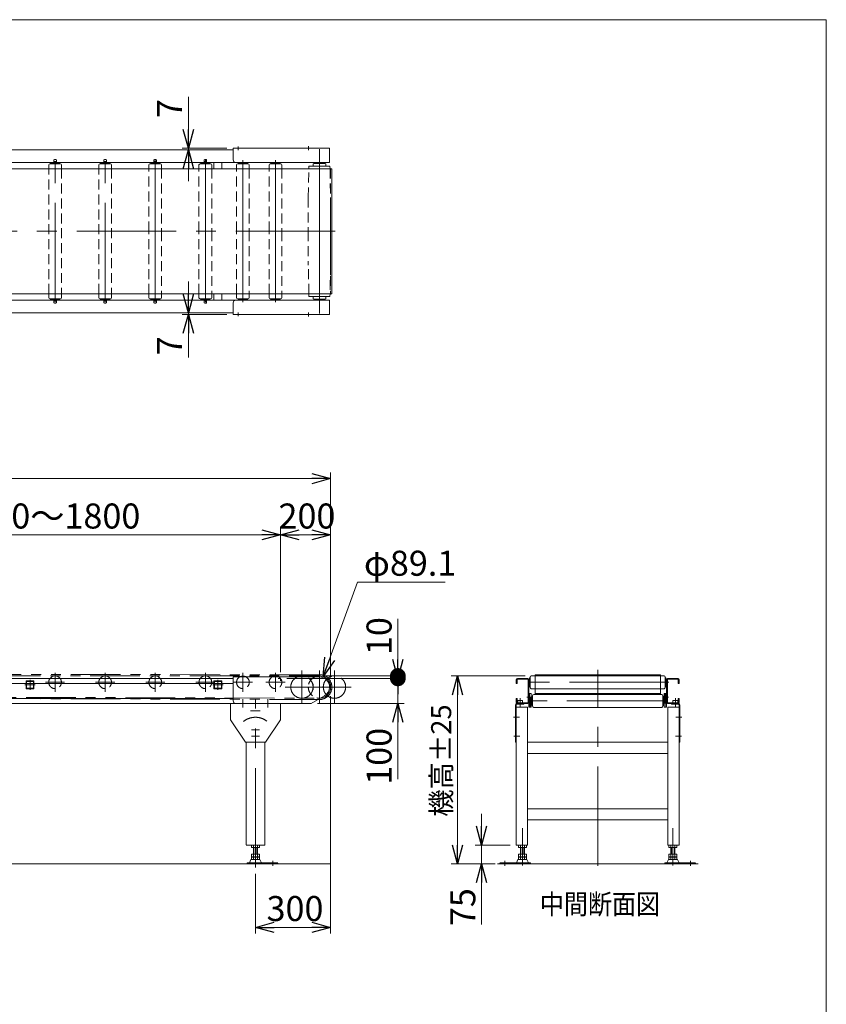
# Model space of a CAD drawing. Units: millimetres. Extents: x -4925 to 4925, y -3379 to 3531.
# Drawn here: x 1705 to 4925, y -553 to 3378 of the extents above; entities that cross this region are included whole.
import ezdxf
from ezdxf.enums import TextEntityAlignment as Align

# ---------------------------------------------------------------- set-up
doc = ezdxf.new("R2010")
doc.units = ezdxf.units.MM
doc.header["$LTSCALE"] = 6.25
for name, pattern in [('CENTERX2', [101.6, 63.5, -12.7, 12.7, -12.7]), ('DASHED2', [9.525, 6.35, -3.175]), ('PHANTOM', [63.5, 31.75, -6.35, 6.35, -6.35, 6.35, -6.35])]:
    doc.linetypes.add(name, pattern=pattern)
doc.layers.add('ZUWAKU', color=7, linetype='Continuous')
doc.styles.add('dcStyle0', font='ＭＳ Ｐゴシック', dxfattribs={"width": 0.75})
doc.dimstyles.new('dc_Diam06', dxfattribs={"dimtxt": 100, "dimasz": 75.000048, "dimexe": 25, "dimexo": 25, "dimgap": 25, "dimtad": 2, "dimtih": 1, "dimtoh": 1, "dimdsep": 46, "dimtxsty": 'dcStyle0', "dimblk1": 'OPEN30', "dimblk2": 'OPEN30', "dimsah": 1, "dimcen": 0.09, "dimclrd": 2, "dimclre": 2, "dimclrt": 2, "dimadec": 0, "dimazin": 2, "dimtfac": 1, "dimtdec": 4, "dimtofl": 0, "dimtmove": 0, "dimatfit": 3, "dimfxl": 1, "dimarcsym": 1})
doc.dimstyles.new('dc_Rotated', dxfattribs={"dimtxt": 100, "dimasz": 75.000048, "dimexe": 25, "dimexo": 25, "dimgap": 25, "dimtad": 3, "dimdsep": 46, "dimtxsty": 'dcStyle0', "dimblk1": 'OPEN30', "dimblk2": 'OPEN30', "dimsah": 1, "dimcen": 0.09, "dimclrd": 2, "dimclre": 2, "dimclrt": 2, "dimadec": 0, "dimazin": 2, "dimtfac": 1, "dimtdec": 4, "dimtmove": 0, "dimatfit": 3, "dimfxl": 1, "dimarcsym": 1})

# ---------------------------------------------------------------- blocks, each defined once
blk = doc.blocks.new('_OPEN30')
at = {"color": 0, "linetype": 'ByBlock', "lineweight": -2}
for p, q in [((-1, 0.267949), (0, 0)), ((0, 0), (-1, -0.267949)), ((0, 0), (-1, 0))]:
    blk.add_line(p, q, dxfattribs=at)
blk = doc.blocks.new('*D1')
at = {"color": 2, "linetype": 'Continuous', "lineweight": 13}
for p, q in [((2946, 677.4), (2946, -270.6)), ((2646, -31.8), (2646, -270.6)), ((2646, -245.6), (2946, -245.6))]:
    blk.add_line(p, q, dxfattribs=at)
at = {"color": 2, "xscale": 75.00007019038215, "yscale": 74.99973420559108}
for p, rotation in [((2646, -245.6), 180), ((2946, -245.6), 360)]:
    blk.add_blockref('_OPEN30', p, dxfattribs=dict(at, rotation=rotation))
at = {"color": 2, "insert": (2803.8, -220.6), "char_height": 100, "width": 350, "attachment_point": 8, "style": 'dcStyle0'}
blk.add_mtext('\\T1.00;300', dxfattribs=at)
blk = doc.blocks.new('*D6')
at = {"color": 2, "linetype": 'Continuous', "lineweight": 13}
for p, q in [((946, 773.1), (946, 1346.6)), ((2746, 773.1), (2746, 1346.6)), ((946, 1321.6), (2746, 1321.6))]:
    blk.add_line(p, q, dxfattribs=at)
at = {"color": 2, "xscale": 75.00007019038215, "yscale": 74.99973420559108}
for p, rotation in [((946, 1321.6), 180), ((2746, 1321.6), 360)]:
    blk.add_blockref('_OPEN30', p, dxfattribs=dict(at, rotation=rotation))
at = {"color": 2, "insert": (1853.1, 1346.6), "char_height": 100, "width": 800, "attachment_point": 8, "style": 'dcStyle0'}
blk.add_mtext('\\T1.00;800～1800', dxfattribs=at)
blk = doc.blocks.new('*D7')
at = {"color": 2, "linetype": 'Continuous', "lineweight": 13}
for p, q in [((3722.2, 758.1), (3427.4, 758.1)), ((3452.4, 8.1), (3452.4, 758.1)), ((3586.9, 8.1), (3427.4, 8.1))]:
    blk.add_line(p, q, dxfattribs=at)
at = {"color": 2, "xscale": 75.00007019038215, "yscale": 74.99973420559108}
for p, rotation in [((3452.4, 758.1), 90), ((3452.4, 8.1), 270)]:
    blk.add_blockref('_OPEN30', p, dxfattribs=dict(at, rotation=rotation))
at = {"color": 4, "insert": (3427.4, 420.3), "char_height": 80, "width": 580, "attachment_point": 8, "rotation": 90, "style": 'dcStyle0'}
blk.add_mtext('\\T1.00;機高±25', dxfattribs=at)
blk = doc.blocks.new('*D8')
at = {"color": 2, "linetype": 'Continuous', "lineweight": 13}
for p, q in [((3548.8, 208.1), (3548.8, 83.1)), ((3662.4, 83.1), (3523.8, 83.1)), ((3548.8, 8.1), (3548.8, 83.1)), ((3603.4, 8.1), (3523.8, 8.1)), ((3548.8, -234.4), (3548.8, 8.1))]:
    blk.add_line(p, q, dxfattribs=at)
at = {"color": 2, "xscale": 75.00007019038215, "yscale": 74.99973420559108}
for p, rotation in [((3548.8, 83.1), 270), ((3548.8, 8.1), 90)]:
    blk.add_blockref('_OPEN30', p, dxfattribs=dict(at, rotation=rotation))
at = {"color": 2, "insert": (3523.8, -89.4), "char_height": 100, "width": 275, "attachment_point": 9, "rotation": 90, "style": 'dcStyle0'}
blk.add_mtext('\\T1.00;75', dxfattribs=at)
blk = doc.blocks.new('*D9')
at = {"color": 2, "linetype": 'Continuous', "lineweight": 13}
for p, q in [((2378.1, 3070.5), (2378.1, 2865.4)), ((2532, 2865.4), (2353.1, 2865.4)), ((2532, 2858.4), (2353.1, 2858.4)), ((2378.1, 2865.4), (2378.1, 2858.4)), ((2378.1, 2733.4), (2378.1, 2858.4))]:
    blk.add_line(p, q, dxfattribs=at)
at = {"color": 2, "xscale": 75.00007019038215, "yscale": 74.99973420559108}
for p, rotation in [((2378.1, 2865.4), 270), ((2378.1, 2858.4), 90)]:
    blk.add_blockref('_OPEN30', p, dxfattribs=dict(at, rotation=rotation))
at = {"color": 2, "insert": (2353.1, 2985.5), "char_height": 100, "width": 200, "attachment_point": 7, "rotation": 90, "style": 'dcStyle0'}
blk.add_mtext('\\T1.00;7', dxfattribs=at)
blk = doc.blocks.new('*D10')
at = {"color": 2, "linetype": 'Continuous', "lineweight": 13}
for p, q in [((2378.1, 2333.4), (2378.1, 2208.4)), ((2532, 2208.4), (2353.1, 2208.4)), ((2378.1, 2208.4), (2378.1, 2201.4)), ((2532, 2201.4), (2353.1, 2201.4)), ((2378.1, 2029.4), (2378.1, 2201.4))]:
    blk.add_line(p, q, dxfattribs=at)
at = {"color": 2, "xscale": 75.00007019038215, "yscale": 74.99973420559108}
for p, rotation in [((2378.1, 2208.4), 270), ((2378.1, 2201.4), 90)]:
    blk.add_blockref('_OPEN30', p, dxfattribs=dict(at, rotation=rotation))
at = {"color": 2, "insert": (2353.1, 2114.4), "char_height": 100, "width": 200, "attachment_point": 9, "rotation": 90, "style": 'dcStyle0'}
blk.add_mtext('\\T1.00;7', dxfattribs=at)
blk = doc.blocks.new('*D17')
at = {"color": 2, "linetype": 'Continuous', "lineweight": 13}
for p, q in [((-4054, 723.1), (-4054, 1570.8)), ((-4054, 1545.8), (2946, 1545.8)), ((2946, 751.8), (2946, 1570.8))]:
    blk.add_line(p, q, dxfattribs=at)
at = {"color": 2, "xscale": 75.00007019038215, "yscale": 74.99973420559108}
for p, rotation in [((-4054, 1545.8), 180), ((2946, 1545.8), 360)]:
    blk.add_blockref('_OPEN30', p, dxfattribs=dict(at, rotation=rotation))
at = {"color": 2, "insert": (-649.1, 1570.8), "char_height": 80, "width": 580, "attachment_point": 8, "style": 'dcStyle0'}
blk.add_mtext('\\T1.00;呼称機長', dxfattribs=at)
blk = doc.blocks.new('*D18')
at = {"color": 2, "linetype": 'Continuous', "lineweight": 13}
for p, q in [((2746, 773.1), (2746, 1346.6)), ((2946, 751.8), (2946, 1346.6)), ((2746, 1321.6), (2946, 1321.6))]:
    blk.add_line(p, q, dxfattribs=at)
at = {"color": 2, "xscale": 75.00007019038215, "yscale": 74.99973420559108}
for p, rotation in [((2746, 1321.6), 180), ((2946, 1321.6), 360)]:
    blk.add_blockref('_OPEN30', p, dxfattribs=dict(at, rotation=rotation))
at = {"color": 2, "insert": (2851.6, 1346.6), "char_height": 100, "width": 350, "attachment_point": 8, "style": 'dcStyle0'}
blk.add_mtext('\\T1.00;200', dxfattribs=at)
blk = doc.blocks.new('*D30')
at = {"color": 2, "linetype": 'Continuous', "lineweight": 13}
for p, q in [((3214.5, 873.1), (3214.5, 748.1)), ((2771, 748.1), (3239.5, 748.1)), ((3214.5, 748.1), (3214.5, 648.1)), ((2894, 648.1), (3239.5, 648.1)), ((3214.5, 345.7), (3214.5, 648.1))]:
    blk.add_line(p, q, dxfattribs=at)
at = {"color": 2, "xscale": 75.00007019038215, "yscale": 74.99973420559108}
for p, rotation in [((3214.5, 748.1), 270), ((3214.5, 648.1), 90)]:
    blk.add_blockref('_OPEN30', p, dxfattribs=dict(at, rotation=rotation))
at = {"color": 2, "insert": (3189.5, 550.7), "char_height": 100, "width": 350, "attachment_point": 9, "rotation": 90, "style": 'dcStyle0'}
blk.add_mtext('\\T1.00;100', dxfattribs=at)
blk = doc.blocks.new('_DOT')
at = {"color": 0, "linetype": 'ByBlock', "lineweight": -2}
blk.add_line((-0.5, 0), (-1, 0), dxfattribs=at)
at = {"color": 0, "linetype": 'ByBlock', "const_width": 0.5}
blk.add_lwpolyline([(-0.25, 0, 1), (0.25, 0, 1)], format="xyb", close=True, dxfattribs=at)
blk = doc.blocks.new('*D31')
at = {"color": 2, "linetype": 'Continuous', "lineweight": 13}
for p, q in [((3214.5, 986.5), (3214.5, 758.2)), ((2771, 748.1), (3239.5, 748.1)), ((2926.5, 758.2), (3239.5, 758.2)), ((3214.5, 758.2), (3214.5, 748.1)), ((3214.5, 623.1), (3214.5, 748.1))]:
    blk.add_line(p, q, dxfattribs=at)
at = {"color": 2, "xscale": 62.5, "yscale": 62.5}
for p, rotation in [((3214.5, 758.2), 270), ((3214.5, 748.1), 90)]:
    blk.add_blockref('_DOT', p, dxfattribs=dict(at, rotation=rotation))
at = {"color": 2, "insert": (3189.5, 841.5), "char_height": 100, "width": 275, "attachment_point": 7, "rotation": 90, "style": 'dcStyle0'}
blk.add_mtext('\\T1.00;10', dxfattribs=at)
blk = doc.blocks.new('*D48')
at = {"color": 2, "linetype": 'Continuous', "lineweight": 13}
for p, q in [((3054, 1133.1), (2916.7, 755.5)), ((3404, 1133.1), (3054, 1133.1))]:
    blk.add_line(p, q, dxfattribs=at)
at = {"color": 2, "xscale": 75.00007019038215, "yscale": 74.99973420559108, "rotation": 250.0223234098149}
blk.add_blockref('_OPEN30', (2916.7, 755.5), dxfattribs=at)
at = {"color": 2, "insert": (3079, 1158.1), "char_height": 100, "width": 500, "attachment_point": 7, "style": 'dcStyle0'}
blk.add_mtext('\\T1.00;φ89.1', dxfattribs=at)
blk = doc.blocks.new('DC_GROUP_W_MUB1H_S_030_3_7')
at = {"layer": 'ZUWAKU', "color": 7, "linetype": 'Continuous', "lineweight": 13}
for p, q in [((4925, 3378.2), (-4925, 3378.2)), ((4925, -3321.8), (4925, 3378.2))]:
    blk.add_line(p, q, dxfattribs=at)

msp = doc.modelspace()

# ---------------------------------------------------------------- linework, layer by layer
at = {"color": 3, "linetype": 'CENTERX2', "lineweight": 13}
for p, q in [((2576.777, 2872.015), (2576.777, 2857.038)), ((2857.777, 2873.124), (2857.777, 2857.038)), ((2901.477, 2861.356), (2901.477, 2533.356)), ((1845.977, 2249.754), (1845.977, 2816.957)), ((2045.977, 2249.754), (2045.977, 2816.957)), ((2245.977, 2533.356), (2245.977, 2816.957)), ((2445.977, 2533.356), (2445.977, 2816.957)), ((2595.977, 2533.356), (2595.977, 2816.957)), ((2725.977, 2533.356), (2725.977, 2816.957)), ((2964.329, 2533.356), (-4088.683, 2533.356)), ((2245.977, 2249.754), (2245.977, 2533.356)), ((2445.977, 2249.754), (2445.977, 2533.356)), ((2595.977, 2249.754), (2595.977, 2533.356)), ((2725.977, 2249.754), (2725.977, 2533.356)), ((2901.477, 2533.356), (2901.477, 2205.356)), ((2576.777, 2209.673), (2576.777, 2194.697)), ((2857.777, 2209.673), (2857.777, 2193.587)), ((1845.977, 694.637), (1845.977, 770.837)), ((2045.977, 694.637), (2045.977, 770.837)), ((2245.977, 694.637), (2245.977, 770.837)), ((2245.977, 694.637), (2245.977, 770.837)), ((2445.977, 694.637), (2445.977, 770.837)), ((2595.977, 694.637), (2595.977, 770.837)), ((2725.977, 694.637), (2725.977, 770.837)), ((2831.477, 646.887), (2831.477, 780.387)), ((2901.477, 646.887), (2901.477, 780.387)), ((2961.477, 646.887), (2961.477, 780.387)), ((4012.427, -0.591), (4012.427, 783.123)), ((1725.477, 722.637), (1766.477, 722.637)), ((1745.977, 743.137), (1745.977, 702.137)), ((1807.877, 732.737), (1884.077, 732.737)), ((2007.877, 732.737), (2084.077, 732.737)), ((2207.877, 732.737), (2284.077, 732.737)), ((2407.877, 732.737), (2484.077, 732.737)), ((2475.477, 722.637), (2516.477, 722.637)), ((2495.977, 743.137), (2495.977, 702.137)), ((2557.877, 732.737), (2634.077, 732.737)), ((2687.877, 732.737), (2764.077, 732.737)), ((2764.727, 713.637), (2898.227, 713.637)), ((2834.727, 713.637), (2968.227, 713.637)), ((2894.727, 713.637), (3028.227, 713.637)), ((4296.029, 732.694), (3728.826, 732.694)), ((3702.427, 669.618), (3702.427, 633.094)), ((3729.731, 673.094), (3744.88, 673.094)), ((4279.974, 673.094), (4295.124, 673.094)), ((4322.427, 633.094), (4322.427, 669.618)), ((2595.977, 665.979), (2595.977, 632.627)), ((2645.977, -6.813), (2645.977, 663.137)), ((2695.977, 632.627), (2695.977, 665.979)), ((4286.529, 658.094), (3738.326, 658.094)), ((2626.709, 618.137), (2664.381, 618.137)), ((3676.226, 593.094), (3700.788, 593.094)), ((4324.067, 593.094), (4348.629, 593.094)), ((2630.782, 543.137), (2661.835, 543.137)), ((2630.782, 518.137), (2661.835, 518.137)), ((3677.742, 518.094), (3701.697, 518.094)), ((4323.157, 518.094), (4347.112, 518.094)), ((3711.927, 150.75), (3711.927, 0.795)), ((4312.927, 0.795), (4312.927, 150.75)), ((2715.718, 19.709), (2715.718, -0.695)), ((3642.186, -0.695), (3642.186, 19.709)), ((4382.668, 19.709), (4382.668, -0.695))]:
    msp.add_line(p, q, dxfattribs=at)
at = {"color": 7, "linetype": 'Continuous', "lineweight": 13}
for p, q in [((-3654.023, 2858.356), (2556.977, 2858.356)), ((2941.977, 2865.356), (2556.977, 2865.356)), ((2556.977, 2865.356), (2556.977, 2818.356)), ((2941.977, 2808.356), (2941.977, 2865.356)), ((2566.977, 2808.356), (-3654.023, 2808.356)), ((1820.577, 2783.356), (1820.577, 2798.553)), ((1824.777, 2802.856), (1867.177, 2802.856)), ((1827.977, 2802.856), (1827.977, 2805.056)), ((1827.977, 2805.056), (1863.977, 2805.056)), ((1837.477, 2807.356), (1837.477, 2805.056)), ((1837.477, 2807.356), (1854.477, 2807.356)), ((1840.877, 2818.391), (1840.877, 2808.356)), ((1851.077, 2811.556), (1840.877, 2811.556)), ((1851.077, 2818.391), (1851.077, 2808.356)), ((1854.477, 2805.056), (1854.477, 2807.356)), ((1863.977, 2805.056), (1863.977, 2802.856)), ((1871.377, 2798.553), (1871.377, 2783.356)), ((2020.577, 2783.356), (2020.577, 2798.553)), ((2024.777, 2802.856), (2067.177, 2802.856)), ((2027.977, 2802.856), (2027.977, 2805.056)), ((2027.977, 2805.056), (2063.977, 2805.056)), ((2037.477, 2807.356), (2037.477, 2805.056)), ((2037.477, 2807.356), (2054.477, 2807.356)), ((2040.877, 2818.391), (2040.877, 2808.356)), ((2051.077, 2811.556), (2040.877, 2811.556)), ((2051.077, 2818.391), (2051.077, 2808.356)), ((2054.477, 2805.056), (2054.477, 2807.356)), ((2063.977, 2805.056), (2063.977, 2802.856)), ((2071.377, 2798.553), (2071.377, 2783.356)), ((2220.577, 2783.356), (2220.577, 2798.553)), ((2224.777, 2802.856), (2267.177, 2802.856)), ((2227.977, 2802.856), (2227.977, 2805.056)), ((2227.977, 2805.056), (2263.977, 2805.056)), ((2237.477, 2807.356), (2237.477, 2805.056)), ((2237.477, 2807.356), (2254.477, 2807.356)), ((2240.877, 2818.391), (2240.877, 2808.356)), ((2251.077, 2811.556), (2240.877, 2811.556)), ((2251.077, 2818.391), (2251.077, 2808.356)), ((2254.477, 2805.056), (2254.477, 2807.356)), ((2263.977, 2805.056), (2263.977, 2802.856)), ((2271.377, 2798.553), (2271.377, 2783.356)), ((2420.577, 2783.356), (2420.577, 2798.553)), ((2424.777, 2802.856), (2467.177, 2802.856)), ((2427.977, 2805.056), (2463.977, 2805.056)), ((2427.977, 2802.856), (2427.977, 2805.056)), ((2437.477, 2807.356), (2454.477, 2807.356)), ((2437.477, 2807.356), (2437.477, 2805.056)), ((2440.877, 2818.391), (2440.877, 2808.356)), ((2451.077, 2811.556), (2440.877, 2811.556)), ((2451.077, 2818.391), (2451.077, 2808.356)), ((2454.477, 2805.056), (2454.477, 2807.356)), ((2463.977, 2805.056), (2463.977, 2802.856)), ((2471.377, 2798.553), (2471.377, 2783.356)), ((2480.477, 2808.356), (2480.477, 2783.356)), ((2511.477, 2783.356), (2511.477, 2808.356)), ((2566.977, 2808.356), (2941.977, 2808.356)), ((2570.577, 2783.356), (2570.577, 2798.553)), ((2574.777, 2802.856), (2617.177, 2802.856)), ((2577.977, 2805.056), (2613.977, 2805.056)), ((2577.977, 2802.856), (2577.977, 2805.056)), ((2587.477, 2807.356), (2604.477, 2807.356)), ((2587.477, 2807.356), (2587.477, 2805.056)), ((2604.477, 2805.056), (2604.477, 2807.356)), ((2613.977, 2805.056), (2613.977, 2802.856)), ((2621.377, 2798.553), (2621.377, 2783.356)), ((2700.577, 2783.356), (2700.577, 2798.553)), ((2704.777, 2802.856), (2747.177, 2802.856)), ((2707.977, 2802.856), (2707.977, 2805.056)), ((2707.977, 2805.056), (2743.977, 2805.056)), ((2717.477, 2807.356), (2717.477, 2805.056)), ((2717.477, 2807.356), (2734.477, 2807.356)), ((2734.477, 2805.056), (2734.477, 2807.356)), ((2743.977, 2805.056), (2743.977, 2802.856)), ((2751.377, 2798.553), (2751.377, 2783.356)), ((2859.273, 2783.356), (2859.477, 2793.356)), ((2943.477, 2793.356), (2859.477, 2793.356)), ((2876.477, 2802.356), (2878.477, 2804.356)), ((2876.477, 2802.356), (2876.477, 2793.356)), ((2924.477, 2804.356), (2878.477, 2804.356)), ((2888.977, 2808.356), (2888.977, 2804.356)), ((2913.977, 2804.356), (2913.977, 2808.356)), ((2926.477, 2802.356), (2924.477, 2804.356)), ((2926.477, 2802.356), (2926.477, 2793.356)), ((2943.477, 2793.356), (2943.681, 2783.356)), ((-4054.023, 2783.356), (2950.977, 2783.356)), ((2950.977, 2783.356), (2950.977, 2533.356)), ((2950.977, 2533.356), (2950.977, 2283.356)), ((2950.977, 2283.356), (-4054.123, 2283.356)), ((1820.577, 2268.159), (1820.577, 2283.356)), ((1871.377, 2283.356), (1871.377, 2268.159)), ((2020.577, 2268.159), (2020.577, 2283.356)), ((2071.377, 2283.356), (2071.377, 2268.159)), ((2220.577, 2268.159), (2220.577, 2283.356)), ((2271.377, 2283.356), (2271.377, 2268.159)), ((2420.577, 2268.159), (2420.577, 2283.356)), ((2471.377, 2283.356), (2471.377, 2268.159)), ((2480.477, 2283.356), (2480.477, 2258.356)), ((2511.477, 2258.356), (2511.477, 2283.356)), ((2570.577, 2268.159), (2570.577, 2283.356)), ((2621.377, 2283.356), (2621.377, 2268.159)), ((2700.577, 2268.159), (2700.577, 2283.356)), ((2751.377, 2283.356), (2751.377, 2268.159)), ((2859.477, 2273.356), (2859.273, 2283.356)), ((2943.681, 2283.356), (2943.477, 2273.356)), ((-3654.023, 2258.356), (2745.977, 2258.356)), ((1867.177, 2263.856), (1824.777, 2263.856)), ((1827.977, 2261.656), (1827.977, 2263.856)), ((1863.977, 2261.656), (1827.977, 2261.656)), ((1837.477, 2261.656), (1837.477, 2259.356)), ((1854.477, 2259.356), (1837.477, 2259.356)), ((1840.877, 2258.356), (1840.877, 2248.321)), ((1840.877, 2255.156), (1851.077, 2255.156)), ((1851.077, 2258.356), (1851.077, 2248.321)), ((1854.477, 2259.356), (1854.477, 2261.656)), ((1863.977, 2263.856), (1863.977, 2261.656)), ((2067.177, 2263.856), (2024.777, 2263.856)), ((2027.977, 2261.656), (2027.977, 2263.856)), ((2063.977, 2261.656), (2027.977, 2261.656)), ((2037.477, 2261.656), (2037.477, 2259.356)), ((2054.477, 2259.356), (2037.477, 2259.356)), ((2040.877, 2258.356), (2040.877, 2248.321)), ((2040.877, 2255.156), (2051.077, 2255.156)), ((2051.077, 2258.356), (2051.077, 2248.321)), ((2054.477, 2259.356), (2054.477, 2261.656)), ((2063.977, 2263.856), (2063.977, 2261.656)), ((2267.177, 2263.856), (2224.777, 2263.856)), ((2227.977, 2261.656), (2227.977, 2263.856)), ((2263.977, 2261.656), (2227.977, 2261.656)), ((2237.477, 2261.656), (2237.477, 2259.356)), ((2254.477, 2259.356), (2237.477, 2259.356)), ((2240.877, 2258.356), (2240.877, 2248.321)), ((2240.877, 2255.156), (2251.077, 2255.156)), ((2251.077, 2258.356), (2251.077, 2248.321)), ((2254.477, 2259.356), (2254.477, 2261.656)), ((2263.977, 2263.856), (2263.977, 2261.656)), ((2467.177, 2263.856), (2424.777, 2263.856)), ((2427.977, 2261.656), (2427.977, 2263.856)), ((2463.977, 2261.656), (2427.977, 2261.656)), ((2437.477, 2261.656), (2437.477, 2259.356)), ((2454.477, 2259.356), (2437.477, 2259.356)), ((2440.877, 2258.356), (2440.877, 2248.321)), ((2440.877, 2255.156), (2451.077, 2255.156)), ((2451.077, 2258.356), (2451.077, 2248.321)), ((2454.477, 2259.356), (2454.477, 2261.656)), ((2463.977, 2263.856), (2463.977, 2261.656)), ((2556.977, 2248.356), (2556.977, 2201.356)), ((2941.977, 2258.356), (2566.977, 2258.356)), ((2617.177, 2263.856), (2574.777, 2263.856)), ((2577.977, 2261.656), (2577.977, 2263.856)), ((2613.977, 2261.656), (2577.977, 2261.656)), ((2587.477, 2261.656), (2587.477, 2259.356)), ((2604.477, 2259.356), (2587.477, 2259.356)), ((2604.477, 2259.356), (2604.477, 2261.656)), ((2613.977, 2263.856), (2613.977, 2261.656)), ((2747.177, 2263.856), (2704.777, 2263.856)), ((2707.977, 2261.656), (2707.977, 2263.856)), ((2743.977, 2261.656), (2707.977, 2261.656)), ((2717.477, 2261.656), (2717.477, 2259.356)), ((2734.477, 2259.356), (2717.477, 2259.356)), ((2734.477, 2259.356), (2734.477, 2261.656)), ((2743.977, 2263.856), (2743.977, 2261.656)), ((2859.477, 2273.356), (2943.477, 2273.356)), ((2876.477, 2273.356), (2876.477, 2264.356)), ((2878.477, 2262.356), (2876.477, 2264.356)), ((2878.477, 2262.356), (2924.477, 2262.356)), ((2888.977, 2262.356), (2888.977, 2258.356)), ((2913.977, 2258.356), (2913.977, 2262.356)), ((2924.477, 2262.356), (2926.477, 2264.356)), ((2926.477, 2273.356), (2926.477, 2264.356)), ((2941.977, 2201.356), (2941.977, 2258.356)), ((2556.977, 2208.356), (-3654.023, 2208.356)), ((2556.977, 2201.356), (2941.977, 2201.356)), ((-3654.023, 748.137), (2556.977, 748.137)), ((2556.977, 754.137), (2556.977, 658.165)), ((2901.477, 754.137), (2556.977, 754.137)), ((3733.227, 748.094), (3691.627, 748.094)), ((3740.727, 750.694), (3742.927, 750.694)), ((3740.727, 714.694), (3740.727, 750.694)), ((3742.927, 711.494), (3742.927, 753.894)), ((3747.23, 758.094), (4277.624, 758.094)), ((3762.427, 758.094), (3762.427, 763.094)), ((3762.427, 763.094), (4262.427, 763.094)), ((4262.427, 758.094), (3762.427, 758.094)), ((4262.427, 763.094), (4262.427, 758.094)), ((4281.927, 753.894), (4281.927, 711.494)), ((4281.927, 750.694), (4284.127, 750.694)), ((4284.127, 750.694), (4284.127, 714.694)), ((4333.227, 748.094), (4291.627, 748.094)), ((-3654.023, 728.137), (2556.977, 728.137)), ((3687.427, 743.894), (3687.427, 728.094)), ((3687.427, 728.094), (3690.627, 728.094)), ((3690.627, 728.094), (3690.627, 743.894)), ((3691.627, 744.894), (3733.227, 744.894)), ((3734.227, 743.894), (3734.227, 652.294)), ((3737.427, 652.294), (3737.427, 743.894)), ((3738.427, 724.194), (3738.427, 741.194)), ((3740.727, 741.194), (3738.427, 741.194)), ((3738.427, 724.194), (3740.727, 724.194)), ((3742.927, 714.694), (3740.727, 714.694)), ((4284.127, 714.694), (4281.927, 714.694)), ((4286.427, 741.194), (4284.127, 741.194)), ((4284.127, 724.194), (4286.427, 724.194)), ((4286.427, 741.194), (4286.427, 724.194)), ((4287.427, 743.894), (4287.427, 652.294)), ((4290.627, 652.294), (4290.627, 743.894)), ((4291.627, 744.894), (4333.227, 744.894)), ((4334.227, 743.894), (4334.227, 728.094)), ((4334.227, 728.094), (4337.427, 728.094)), ((4337.427, 728.094), (4337.427, 743.894)), ((2921.727, 678.562), (2869.028, 648.137)), ((3737.427, 688.094), (3737.427, 633.094)), ((3746.627, 688.094), (3737.427, 688.094)), ((3740.627, 633.094), (3740.627, 688.094)), ((3746.627, 633.094), (3746.627, 688.094)), ((4277.624, 707.294), (3747.23, 707.294)), ((3750.227, 640.094), (3750.227, 676.094)), ((3750.227, 676.094), (3752.427, 676.094)), ((3752.427, 636.894), (3752.427, 679.294)), ((3756.73, 683.494), (4268.124, 683.494)), ((3762.427, 688.494), (4262.427, 688.494)), ((3762.427, 683.494), (3762.427, 688.494)), ((4262.427, 683.494), (3762.427, 683.494)), ((4262.427, 688.494), (4262.427, 683.494)), ((4272.427, 679.294), (4272.427, 636.894)), ((4272.427, 676.094), (4274.627, 676.094)), ((4274.627, 676.094), (4274.627, 640.094)), ((4287.427, 688.094), (4278.227, 688.094)), ((4278.227, 688.094), (4278.227, 633.094)), ((4284.227, 688.094), (4284.227, 633.094)), ((4287.427, 633.094), (4287.427, 688.094)), ((2556.977, 668.137), (-3654.023, 668.137)), ((2745.977, 648.137), (-3654.023, 648.137)), ((2545.977, 648.137), (2545.977, 583.137)), ((2566.976, 648.165), (2869.028, 648.137)), ((2745.977, 583.137), (2745.977, 648.137)), ((3684.227, 493.094), (3684.227, 641.894)), ((3690.627, 668.094), (3687.427, 668.094)), ((3687.427, 668.094), (3687.427, 652.294)), ((3687.427, 633.094), (3687.427, 641.894)), ((3687.427, 493.094), (3687.427, 633.094)), ((3687.427, 633.094), (3732.427, 633.094)), ((3717.427, 648.094), (3690.427, 648.094)), ((3717.427, 644.894), (3690.427, 644.894)), ((3690.627, 652.294), (3690.627, 668.094)), ((3733.227, 651.294), (3691.627, 651.294)), ((3691.627, 648.094), (3733.227, 648.094)), ((3692.927, 660.294), (3711.927, 660.294)), ((3692.927, 651.294), (3692.927, 660.294)), ((3711.927, 651.294), (3692.927, 651.294)), ((3711.927, 660.294), (3711.927, 651.294)), ((3717.427, 644.894), (3717.427, 648.094)), ((3732.427, 633.094), (3732.427, 342.372)), ((3737.427, 633.094), (3746.627, 633.094)), ((3750.227, 666.594), (3747.927, 666.594)), ((3747.927, 649.594), (3747.927, 666.594)), ((3747.927, 649.594), (3750.227, 649.594)), ((3752.427, 640.094), (3750.227, 640.094)), ((4268.124, 632.694), (3756.73, 632.694)), ((4274.627, 640.094), (4272.427, 640.094)), ((4276.927, 666.594), (4274.627, 666.594)), ((4274.627, 649.594), (4276.927, 649.594)), ((4276.927, 666.594), (4276.927, 649.594)), ((4278.227, 633.094), (4287.427, 633.094)), ((4333.227, 651.294), (4291.627, 651.294)), ((4291.627, 648.094), (4333.227, 648.094)), ((4292.427, 633.094), (4337.427, 633.094)), ((4292.427, 342.372), (4292.427, 633.094)), ((4334.427, 648.094), (4307.427, 648.094)), ((4307.427, 648.094), (4307.427, 644.894)), ((4334.427, 644.894), (4307.427, 644.894)), ((4312.927, 651.294), (4312.927, 660.294)), ((4312.927, 660.294), (4331.927, 660.294)), ((4331.927, 651.294), (4312.927, 651.294)), ((4331.927, 660.294), (4331.927, 651.294)), ((4337.427, 668.094), (4334.227, 668.094)), ((4334.227, 668.094), (4334.227, 652.294)), ((4337.427, 652.294), (4337.427, 668.094)), ((4337.427, 641.894), (4337.427, 633.094)), ((4337.427, 633.094), (4337.427, 493.094)), ((4340.627, 641.894), (4340.627, 493.094)), ((2545.977, 583.137), (2605.977, 493.137)), ((2685.977, 493.137), (2745.977, 583.137)), ((2605.977, 493.137), (2685.977, 493.137)), ((2608.477, 493.137), (2608.477, 83.187)), ((2683.477, 223.587), (2683.477, 493.137)), ((3684.227, 493.094), (3687.427, 493.094)), ((3687.427, 493.094), (3687.427, 83.094)), ((3732.427, 493.094), (4012.427, 493.094)), ((4012.427, 493.094), (4292.427, 493.094)), ((4337.427, 493.094), (4340.627, 493.094)), ((4337.427, 83.094), (4337.427, 493.094)), ((3732.427, 448.094), (4012.427, 448.094)), ((4012.427, 448.094), (4292.427, 448.094)), ((3732.427, 342.372), (3732.427, 83.094)), ((4292.427, 83.094), (4292.427, 342.372)), ((2683.477, 83.094), (2683.477, 223.494)), ((3732.427, 228.094), (4012.427, 228.094)), ((4012.427, 228.094), (4292.427, 228.094)), ((3732.427, 183.094), (4012.427, 183.094)), ((4012.427, 183.094), (4292.427, 183.094)), ((2608.477, 83.094), (2683.477, 83.094)), ((2629.977, 83.094), (2629.977, 73.094)), ((2637.977, 25.094), (2637.977, 83.094)), ((2653.977, 25.094), (2653.977, 83.094)), ((2661.977, 73.094), (2661.977, 83.094)), ((3687.427, 83.094), (3732.427, 83.094)), ((3695.927, 83.094), (3695.927, 73.094)), ((3703.927, 83.094), (3703.927, 25.094)), ((3719.927, 83.094), (3719.927, 25.094)), ((3727.927, 73.094), (3727.927, 83.094)), ((4292.427, 83.094), (4337.427, 83.094)), ((4296.927, 83.094), (4296.927, 73.094)), ((4304.927, 25.094), (4304.927, 83.094)), ((4320.927, 25.094), (4320.927, 83.094)), ((4328.927, 73.094), (4328.927, 83.094)), ((2629.977, 73.094), (2661.977, 73.094)), ((2629.977, 46.094), (2629.977, 36.094)), ((2661.977, 46.094), (2629.977, 46.094)), ((2661.977, 36.094), (2661.977, 46.094)), ((3695.927, 73.094), (3727.927, 73.094)), ((3727.927, 46.094), (3695.927, 46.094)), ((3695.927, 46.094), (3695.927, 36.094)), ((3727.927, 36.094), (3727.927, 46.094)), ((4296.927, 73.094), (4328.927, 73.094)), ((4296.927, 46.094), (4296.927, 36.094)), ((4328.927, 46.094), (4296.927, 46.094)), ((4328.927, 36.094), (4328.927, 46.094)), ((2613.477, 11.294), (2735.718, 11.294)), ((2613.477, 8.094), (2613.477, 11.294)), ((2621.977, 11.294), (2627.977, 25.094)), ((2627.977, 25.094), (2663.977, 25.094)), ((2629.977, 36.094), (2661.977, 36.094)), ((2629.977, 35.094), (2661.977, 35.094)), ((2629.977, 25.094), (2629.977, 35.094)), ((2661.977, 35.094), (2661.977, 25.094)), ((2663.977, 25.094), (2669.977, 11.294)), ((2735.718, 11.201), (2735.718, 8.001)), ((3622.186, 11.294), (3744.427, 11.294)), ((3622.186, 8.001), (3622.186, 11.201)), ((3622.186, 8.094), (3744.427, 8.094)), ((3687.927, 11.294), (3693.927, 25.094)), ((3693.927, 25.094), (3729.927, 25.094)), ((3695.927, 36.094), (3727.927, 36.094)), ((3695.927, 35.094), (3727.927, 35.094)), ((3695.927, 25.094), (3695.927, 35.094)), ((3727.927, 35.094), (3727.927, 25.094)), ((3729.927, 25.094), (3735.927, 11.294)), ((3744.427, 11.294), (3744.427, 8.094)), ((4280.427, 11.294), (4402.668, 11.294)), ((4280.427, 8.094), (4280.427, 11.294)), ((4280.427, 8.094), (4402.668, 8.094)), ((4288.927, 11.294), (4294.927, 25.094)), ((4294.927, 25.094), (4330.927, 25.094)), ((4296.927, 36.094), (4328.927, 36.094)), ((4296.927, 35.094), (4328.927, 35.094)), ((4296.927, 25.094), (4296.927, 35.094)), ((4328.927, 35.094), (4328.927, 25.094)), ((4330.927, 25.094), (4336.927, 11.294)), ((4402.668, 11.201), (4402.668, 8.001))]:
    msp.add_line(p, q, dxfattribs=at)
at = {"color": 4, "linetype": 'DASHED2', "lineweight": 13}
for p, q in [((1820.577, 2283.356), (1820.577, 2783.356)), ((1871.377, 2783.356), (1871.377, 2283.356)), ((2020.577, 2283.356), (2020.577, 2783.356)), ((2071.377, 2783.356), (2071.377, 2283.356)), ((2220.577, 2533.356), (2220.577, 2783.356)), ((2271.377, 2783.356), (2271.377, 2533.356)), ((2420.577, 2533.356), (2420.577, 2783.356)), ((2471.377, 2783.356), (2471.377, 2533.356)), ((2570.577, 2533.356), (2570.577, 2783.356)), ((2621.377, 2783.356), (2621.377, 2533.356)), ((2700.577, 2533.356), (2700.577, 2783.356)), ((2751.377, 2783.356), (2751.377, 2533.356)), ((2856.927, 2668.356), (2859.273, 2783.356)), ((2943.681, 2783.356), (2946.027, 2668.356)), ((2945.977, 2783.356), (2945.977, 2533.356)), ((2856.927, 2668.356), (2856.927, 2533.356)), ((2946.027, 2533.356), (2946.027, 2668.356)), ((2220.577, 2283.356), (2220.577, 2533.356)), ((2271.377, 2533.356), (2271.377, 2283.356)), ((2420.577, 2283.356), (2420.577, 2533.356)), ((2471.377, 2533.356), (2471.377, 2283.356)), ((2570.577, 2283.356), (2570.577, 2533.356)), ((2621.377, 2533.356), (2621.377, 2283.356)), ((2700.577, 2283.356), (2700.577, 2533.356)), ((2751.377, 2533.356), (2751.377, 2283.356)), ((2856.927, 2533.356), (2856.927, 2398.356)), ((2945.977, 2533.356), (2945.977, 2283.356)), ((2946.027, 2398.356), (2946.027, 2533.356)), ((2859.273, 2283.356), (2856.927, 2398.356)), ((2946.027, 2398.356), (2943.681, 2283.356)), ((1730.477, 707.137), (1730.477, 738.137)), ((1730.477, 738.137), (1761.477, 738.137)), ((1732.077, 708.737), (1732.077, 736.537)), ((1732.077, 736.537), (1759.877, 736.537)), ((1759.877, 708.737), (1732.077, 708.737)), ((1759.877, 736.537), (1759.877, 708.737)), ((1761.477, 738.137), (1761.477, 707.137)), ((2480.477, 707.137), (2480.477, 738.137)), ((2480.477, 738.137), (2511.477, 738.137)), ((2482.077, 708.737), (2482.077, 736.537)), ((2482.077, 736.537), (2509.877, 736.537)), ((2509.877, 708.737), (2482.077, 708.737)), ((2509.877, 736.537), (2509.877, 708.737)), ((2511.477, 738.137), (2511.477, 707.137)), ((1761.477, 707.137), (1730.477, 707.137)), ((2511.477, 707.137), (2480.477, 707.137)), ((3743.427, 633.094), (3743.427, 688.094)), ((4281.427, 688.094), (4281.427, 633.094)), ((3743.427, 652.094), (3746.627, 652.094)), ((4278.227, 652.094), (4281.427, 652.094))]:
    msp.add_line(p, q, dxfattribs=at)
at = {"color": 140, "linetype": 'PHANTOM', "lineweight": 13}
for p, q in [((2901.479, 763.187), (-3966.521, 763.237)), ((-3966.521, 758.237), (2901.478, 758.187)), ((3762.427, 758.094), (3762.427, 688.494)), ((4262.427, 758.094), (4262.427, 688.494)), ((-3826.217, 688.385), (2901.092, 669.088)), ((2901.048, 664.088), (-3826.217, 683.385))]:
    msp.add_line(p, q, dxfattribs=at)
at = {"color": 91, "linetype": 'PHANTOM', "lineweight": 13}
for p, q in [((2736.768, 748.137), (2745.977, 748.137)), ((2745.977, 748.137), (2745.977, 739.11)), ((2875.977, 702.36), (2875.977, 726.78)), ((2945.977, 702.36), (2945.977, 726.78)), ((3005.977, 702.36), (3005.977, 726.78))]:
    msp.add_line(p, q, dxfattribs=at)
at = {"color": 3, "linetype": 'Continuous', "lineweight": 13}
for p, q in [((2639.977, 73.094), (2639.977, 46.094)), ((2651.977, 73.094), (2651.977, 46.094)), ((3705.927, 46.094), (3705.927, 73.094)), ((3717.927, 46.094), (3717.927, 73.094)), ((4306.927, 73.094), (4306.927, 46.094)), ((4318.927, 73.094), (4318.927, 46.094)), ((-4054.023, 8.094), (2945.977, 8.094)), ((3611.927, 8.094), (4412.927, 8.094))]:
    msp.add_line(p, q, dxfattribs=at)
at = {"color": 140, "linetype": 'PHANTOM', "lineweight": 13}
for centre in [(2831.477, 713.637), (2961.477, 713.637)]:
    msp.add_circle(centre, 44.55, dxfattribs=at)
at = {"color": 7, "linetype": 'Continuous', "lineweight": 13}
for centre, radius, start, end in [((1825.269, 2798.148), 4.709, 90.87157, 175.06262), ((1845.977, 2812.756), 7.6, 47.851641, 132.148359), ((1866.686, 2798.148), 4.709, 4.93738, 89.12843), ((2025.269, 2798.148), 4.709, 90.87157, 175.06262), ((2045.977, 2812.756), 7.6, 47.851641, 132.148359), ((2066.686, 2798.148), 4.709, 4.93738, 89.12843), ((2225.269, 2798.148), 4.709, 90.87157, 175.06262), ((2245.977, 2812.756), 7.6, 47.851641, 132.148359), ((2266.686, 2798.148), 4.709, 4.93738, 89.12843), ((2425.269, 2798.148), 4.709, 90.87157, 175.06262), ((2445.977, 2812.756), 7.6, 47.851641, 132.148359), ((2466.686, 2798.148), 4.709, 4.93738, 89.12843), ((2566.977, 2818.356), 10, 180, 270), ((2575.269, 2798.148), 4.709, 90.87157, 175.06262), ((2616.686, 2798.148), 4.709, 4.93738, 89.12843), ((2705.269, 2798.148), 4.709, 90.87157, 175.06262), ((2746.686, 2798.148), 4.709, 4.93738, 89.12843), ((1825.269, 2268.564), 4.709, 184.93738, 269.12843), ((1845.977, 2253.956), 7.6, 227.851641, 312.148359), ((1866.686, 2268.564), 4.709, 270.87157, 355.06262), ((2025.269, 2268.564), 4.709, 184.93738, 269.12843), ((2045.977, 2253.956), 7.6, 227.851641, 312.148359), ((2066.686, 2268.564), 4.709, 270.87157, 355.06262), ((2225.269, 2268.564), 4.709, 184.93738, 269.12843), ((2245.977, 2253.956), 7.6, 227.851641, 312.148359), ((2266.686, 2268.564), 4.709, 270.87157, 355.06262), ((2425.269, 2268.564), 4.709, 184.93738, 269.12843), ((2445.977, 2253.956), 7.6, 227.851641, 312.148359), ((2466.686, 2268.564), 4.709, 270.87157, 355.06262), ((2566.977, 2248.356), 10, 90, 180), ((2575.269, 2268.564), 4.709, 184.93738, 269.12843), ((2616.686, 2268.564), 4.709, 270.87157, 355.06262), ((2705.269, 2268.564), 4.709, 184.93738, 269.12843), ((2746.686, 2268.564), 4.709, 270.87157, 355.06262), ((1845.977, 732.737), 25.4, 37.32239, 142.67761), ((2045.977, 732.737), 25.4, 37.32239, 142.67761), ((2245.977, 732.737), 25.4, 37.32239, 142.67761), ((2445.977, 732.737), 25.4, 37.32239, 142.67761), ((2595.977, 732.737), 25.4, 37.32239, 142.67761), ((2725.977, 732.737), 25.4, 26.667931, 142.67761), ((2901.477, 713.637), 44.55, 275.380023, 114.619977), ((2901.477, 713.637), 40.5, 0, 90), ((3691.627, 743.894), 4.2, 90, 180), ((3733.227, 743.894), 4.2, 0, 90), ((3747.636, 753.402), 4.709, 94.93738, 179.12843), ((4277.219, 753.402), 4.709, 0.87157, 85.06262), ((4291.627, 743.894), 4.2, 90, 180), ((4333.227, 743.894), 4.2, 0, 90), ((2901.477, 713.637), 40.5, 300, 0), ((3691.627, 743.894), 1, 90, 180), ((3733.227, 743.894), 1, 0, 90), ((3747.636, 711.985), 4.709, 180.87157, 265.06262), ((4277.219, 711.985), 4.709, 274.93738, 359.12843), ((4291.627, 743.894), 1, 90, 180), ((4333.227, 743.894), 1, 0, 90), ((3757.136, 678.802), 4.709, 94.93738, 179.12843), ((4267.719, 678.802), 4.709, 0.87157, 85.06262), ((2566.977, 658.165), 10, 180, 269.994409), ((3690.427, 641.894), 6.2, 90, 180), ((3691.627, 652.294), 4.2, 180, 270), ((3690.427, 641.894), 3, 90, 180), ((3691.627, 652.294), 1, 180, 270), ((3733.227, 652.294), 1, 270, 0), ((3733.227, 652.294), 4.2, 270, 0), ((3757.136, 637.385), 4.709, 180.87157, 265.06262), ((4267.719, 637.385), 4.709, 274.93738, 359.12843), ((4291.627, 652.294), 4.2, 180, 270), ((4291.627, 652.294), 1, 180, 270), ((4333.227, 652.294), 4.2, 270, 0), ((4333.227, 652.294), 1, 270, 0), ((4334.427, 641.894), 6.2, 0, 90), ((4334.427, 641.894), 3, 0, 90)]:
    msp.add_arc(centre, radius, start, end, dxfattribs=at)
at = {"color": 4, "linetype": 'DASHED2', "lineweight": 13}
for centre, radius, start, end in [((1845.977, 732.737), 25.4, 180, 37.32239), ((1845.977, 732.737), 25.4, 142.67761, 180), ((2045.977, 732.737), 25.4, 180, 37.32239), ((2045.977, 732.737), 25.4, 142.67761, 180), ((2245.977, 732.737), 25.4, 142.67761, 180), ((2245.977, 732.737), 25.4, 180, 37.32239), ((2445.977, 732.737), 25.4, 180, 37.32239), ((2445.977, 732.737), 25.4, 142.67761, 180), ((2595.977, 732.737), 25.4, 180, 37.32239), ((2595.977, 732.737), 25.4, 142.67761, 180), ((2725.977, 732.737), 25.4, 142.67761, 180), ((2901.477, 713.637), 44.55, 114.619977, 180), ((2725.977, 732.737), 25.4, 180, 26.667931), ((2901.477, 713.637), 44.55, 180, 275.380023)]:
    msp.add_arc(centre, radius, start, end, dxfattribs=at)
at = {"color": 140, "linetype": 'PHANTOM', "lineweight": 13}
msp.add_arc((2901.477, 713.637), 49.55, 269.503612, 90, dxfattribs=at)
at = {"color": 3, "linetype": 'CENTERX2', "lineweight": 13}
msp.add_arc((2645.977, 518.137), 75, 52.154065, 129.190803, dxfattribs=at)

# ---------------------------------------------------------------- block references
at = {"layer": 'ZUWAKU', "linetype": 'Continuous'}
msp.add_blockref('DC_GROUP_W_MUB1H_S_030_3_7', (0, 0), dxfattribs=at)

# ---------------------------------------------------------------- texts
at = {"color": 2, "style": 'dcStyle0', "width": 0.825309}
msp.add_text('中間断面図', height=80, dxfattribs=at).set_placement((3781.275, -192.991), (4261.275, -192.991), align=Align.FIT)

# ---------------------------------------------------------------- dimensions: what is measured, and where the dimension line sits
at = {"linetype": 'Continuous', "lineweight": 13}
for base, p1, p2, override, picture, middle in [((2378.107, 2858.356), (2556.977, 2865.356), (2556.977, 2858.356), {"dimtxt": 100, "dimasz": 75.000048, "dimexe": 25, "dimexo": 25, "dimgap": 25, "dimtad": 3, "dimtih": 0, "dimtoh": 0, "dimdec": 2, "dimlfac": 1, "dimzin": 8, "dimtxsty": 'dcStyle0', "dimblk1": 'OPEN30', "dimblk2": 'OPEN30', "dimsah": 1, "dimclrd": 2, "dimclre": 2, "dimclrt": 2, "dimazin": 2, "dimtofl": 1, "dimtolj": 0, "dimtzin": 8, "dimarcsym": 1}, '*D9', (2378.107, 3015.478)), ((2378.107, 2201.356), (2556.977, 2208.356), (2556.977, 2201.356), {"dimtxt": 100, "dimasz": 75.000048, "dimexe": 25, "dimexo": 25, "dimgap": 25, "dimtad": 3, "dimtih": 0, "dimtoh": 0, "dimdec": 2, "dimlfac": 1, "dimzin": 8, "dimtxsty": 'dcStyle0', "dimblk1": 'OPEN30', "dimblk2": 'OPEN30', "dimsah": 1, "dimclrd": 2, "dimclre": 2, "dimclrt": 2, "dimazin": 2, "dimtofl": 1, "dimtolj": 0, "dimtzin": 8, "dimarcsym": 1}, '*D10', (2378.107, 2084.378)), ((3214.545077541, 748.136510043), (2901.478412722, 758.186510033), (2745.977472054, 748.136510043), {"dimtxt": 100, "dimasz": 75.000048, "dimexe": 25, "dimexo": 25, "dimgap": 25, "dimtad": 3, "dimtih": 0, "dimtoh": 0, "dimdec": 1, "dimlfac": 1, "dimzin": 8, "dimtxsty": 'dcStyle0', "dimblk1": 'OPEN30', "dimblk2": 'OPEN30', "dimsah": 1, "dimclrd": 2, "dimclre": 2, "dimclrt": 2, "dimazin": 2, "dimtofl": 1, "dimtolj": 0, "dimtzin": 8, "dimarcsym": 1}, '*D31', (3214.545077541, 901.484413652)), ((3214.545, 648.137), (2745.977, 748.137), (2869.028, 648.137), {"dimtxt": 100, "dimasz": 75.000048, "dimexe": 25, "dimexo": 25, "dimgap": 25, "dimtad": 3, "dimtih": 0, "dimtoh": 0, "dimdec": 2, "dimlfac": 1, "dimzin": 8, "dimtxsty": 'dcStyle0', "dimblk1": 'OPEN30', "dimblk2": 'OPEN30', "dimsah": 1, "dimclrd": 2, "dimclre": 2, "dimclrt": 2, "dimazin": 2, "dimtofl": 1, "dimtolj": 0, "dimtzin": 8, "dimarcsym": 1}, '*D30', (3214.545, 460.692)), ((3548.84, 83.094), (3628.421, 8.094), (3687.427, 83.094), {"dimtxt": 100, "dimasz": 75.000048, "dimexe": 25, "dimexo": 25, "dimgap": 25, "dimtad": 3, "dimtih": 0, "dimtoh": 0, "dimdec": 2, "dimlfac": 1, "dimzin": 8, "dimtxsty": 'dcStyle0', "dimblk1": 'OPEN30', "dimblk2": 'OPEN30', "dimsah": 1, "dimclrd": 2, "dimclre": 2, "dimclrt": 2, "dimazin": 2, "dimtofl": 1, "dimtolj": 0, "dimtzin": 8, "dimarcsym": 1}, '*D8', (3548.84, -149.351))]:
    dim = msp.add_linear_dim(base=base, p1=p1, p2=p2, angle=90, dimstyle='dc_Rotated', override=override, dxfattribs=at)
    dim.commit()
    dim.dimension.update_dxf_attribs({"geometry": picture, "text_midpoint": middle, "dimtype": 160})
for base, p1, p2, text, override, picture, middle in [((2945.977, 1545.831), (-4054.023, 698.137), (2945.977, 726.78), '呼称機長', {"dimtxt": 80, "dimasz": 75.000048, "dimexe": 25, "dimexo": 25, "dimgap": 25, "dimtad": 3, "dimtih": 0, "dimtoh": 0, "dimdec": 2, "dimlfac": 1, "dimzin": 8, "dimtxsty": 'dcStyle0', "dimblk1": 'OPEN30', "dimblk2": 'OPEN30', "dimsah": 1, "dimclrd": 2, "dimclre": 2, "dimclrt": 2, "dimazin": 2, "dimtofl": 1, "dimtolj": 0, "dimtzin": 8, "dimarcsym": 1}, '*D17', (-649.073, 1545.831)), ((2745.977, 1321.601), (945.977, 748.137), (2745.977, 748.137), '800～<>', {"dimtxt": 100, "dimasz": 75.000048, "dimexe": 25, "dimexo": 25, "dimgap": 25, "dimtad": 3, "dimtih": 0, "dimtoh": 0, "dimdec": 2, "dimlfac": 1, "dimzin": 8, "dimtxsty": 'dcStyle0', "dimblk1": 'OPEN30', "dimblk2": 'OPEN30', "dimsah": 1, "dimclrd": 2, "dimclre": 2, "dimclrt": 2, "dimazin": 2, "dimtofl": 1, "dimtolj": 0, "dimtzin": 8, "dimarcsym": 1}, '*D6', (1853.086, 1321.601))]:
    dim = msp.add_linear_dim(base=base, p1=p1, p2=p2, text=text, dimstyle='dc_Rotated', override=override, dxfattribs=at)
    dim.commit()
    dim.dimension.update_dxf_attribs({"geometry": picture, "text_midpoint": middle, "dimtype": 160})
for base, p1, p2, picture, middle in [((2945.977, 1321.601), (2745.977, 748.137), (2945.977, 726.78), '*D18', (2851.564, 1321.601)), ((2945.977, -245.639), (2645.977, -6.813), (2945.977, 702.36), '*D1', (2803.808, -245.639))]:
    dim = msp.add_linear_dim(base=base, p1=p1, p2=p2, dimstyle='dc_Rotated', override={"dimtxt": 100, "dimasz": 75.000048, "dimexe": 25, "dimexo": 25, "dimgap": 25, "dimtad": 3, "dimtih": 0, "dimtoh": 0, "dimdec": 2, "dimlfac": 1, "dimzin": 8, "dimtxsty": 'dcStyle0', "dimblk1": 'OPEN30', "dimblk2": 'OPEN30', "dimsah": 1, "dimclrd": 2, "dimclre": 2, "dimclrt": 2, "dimazin": 2, "dimtofl": 1, "dimtolj": 0, "dimtzin": 8, "dimarcsym": 1}, dxfattribs=at)
    dim.commit()
    dim.dimension.update_dxf_attribs({"geometry": picture, "text_midpoint": middle, "dimtype": 160})
dim = msp.add_diameter_dim_2p(p1=(2886.257, 671.767), p2=(2916.698, 755.506), text='φ89.1', dimstyle='dc_Diam06', override={"dimtxt": 100, "dimasz": 75.000048, "dimexe": 25, "dimexo": 25, "dimgap": 25, "dimtad": 2, "dimdec": 2, "dimlfac": 1, "dimzin": 8, "dimtxsty": 'dcStyle0', "dimblk1": 'OPEN30', "dimblk2": 'OPEN30', "dimsah": 1, "dimclrd": 2, "dimclre": 2, "dimclrt": 2, "dimazin": 2, "dimtolj": 0, "dimtzin": 8, "dimarcsym": 1}, dxfattribs=at)
dim.commit()
dim.dimension.update_dxf_attribs({"geometry": '*D48', "text_midpoint": (3228.978, 1133.137), "dimtype": 163})
dim = msp.add_linear_dim(base=(3452.427, 758.094), p1=(3611.927, 8.094), p2=(3747.23, 758.094), angle=90, text='機高±25', dimstyle='dc_Rotated', override={"dimtxt": 80, "dimasz": 75.000048, "dimexe": 25, "dimexo": 25, "dimgap": 25, "dimtad": 3, "dimtih": 0, "dimtoh": 0, "dimdec": 2, "dimlfac": 1, "dimzin": 8, "dimtxsty": 'dcStyle0', "dimblk1": 'OPEN30', "dimblk2": 'OPEN30', "dimsah": 1, "dimclrd": 2, "dimclre": 2, "dimclrt": 4, "dimazin": 2, "dimtofl": 1, "dimtolj": 0, "dimtzin": 8, "dimarcsym": 1}, dxfattribs=at)
dim.commit()
dim.dimension.update_dxf_attribs({"geometry": '*D7', "text_midpoint": (3452.427, 420.283), "dimtype": 160})

doc.saveas('drawing.dxf')
